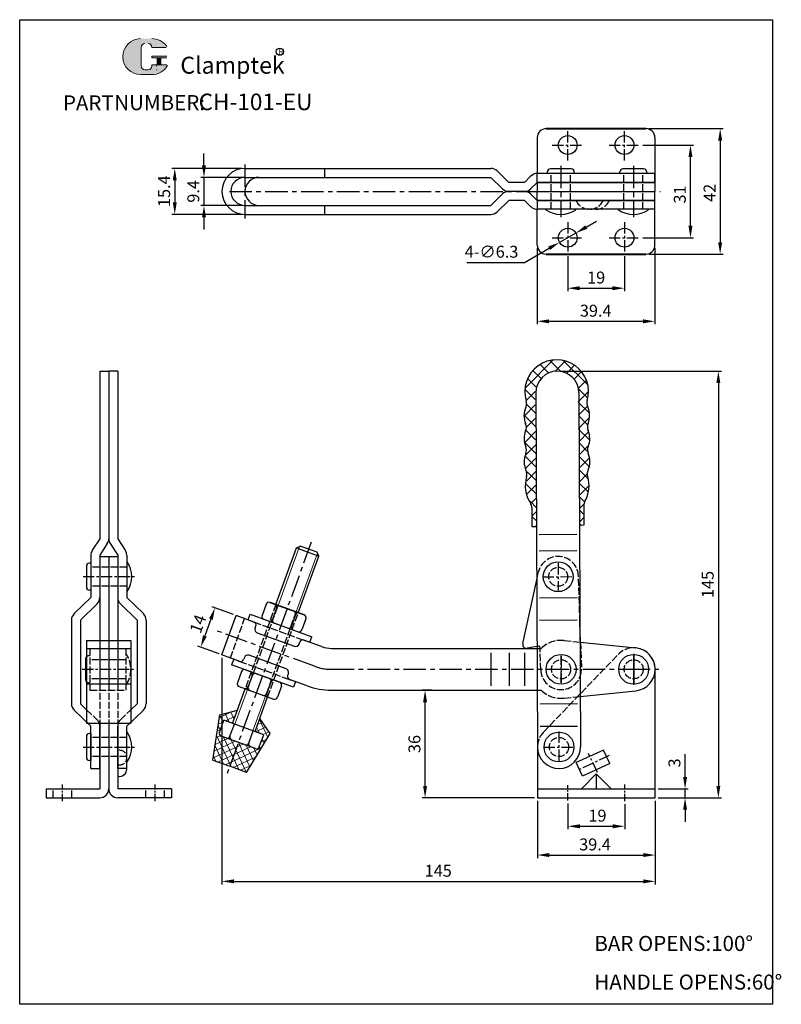
# Model space of a CAD drawing. Units: millimetres. Extents: x 1586 to 1840, y 570 to 900.
import ezdxf

# ---------------------------------------------------------------- set-up
doc = ezdxf.new("R2010")
doc.units = ezdxf.units.MM
for name, pattern in [('ACAD_ISO02W100', [15, 12, -3]), ('CENTER', [2, 1.25, -0.25, 0.25, -0.25]), ('CENTERX2', [4, 2.5, -0.5, 0.5, -0.5])]:
    doc.linetypes.add(name, pattern=pattern)
for name, color, linetype in [('1l', 7, 'Continuous'), ('6', 6, 'CENTERX2'), ('图层4', 5, 'ACAD_ISO02W100')]:
    doc.layers.add(name, color=color, linetype=linetype)
for name, color, linetype, lineweight in [('2L', 2, 'Continuous', 13), ('5L', 1, 'Continuous', 13), ('7L', 3, 'Continuous', 30), ('图层1', 7, 'Continuous', 40)]:
    doc.layers.add(name, color=color, linetype=linetype, lineweight=lineweight)
doc.styles.add('ROMANS', font='ROMANS', dxfattribs={"width": 0.7})
doc.styles.get("Standard").update_dxf_attribs({"font": 'ARIAL.TTF'})
doc.dimstyles.new('ISO-25', dxfattribs={"dimtxt": 2.5, "dimasz": 2.5, "dimexe": 1, "dimexo": 1, "dimgap": 1, "dimtad": 1, "dimtoh": 1, "dimdsep": 46, "dimtxsty": 'Standard', "dimcen": 2.5, "dimclrd": 1, "dimclre": 1, "dimclrt": 3, "dimadec": 0, "dimazin": 0, "dimtfac": 1, "dimtmove": 0, "dimatfit": 3, "dimfxl": 0, "dimarcsym": 0})
pattern_1 = [(45.27, (2115.372, 905.6875), (-2.255619, 2.23446), []), (135.27, (2115.372, 905.6875), (-2.23446, -2.255619), [])]

# ---------------------------------------------------------------- blocks, each defined once
blk = doc.blocks.new('*D16')
at = {"color": 1, "lineweight": -2}
for p, q in [((1653.28, 685.99), (1653.28, 610.19)), ((1798.28, 638.15), (1798.28, 610.19)), ((1657.28, 611.19), (1794.28, 611.19))]:
    blk.add_line(p, q, dxfattribs=at)
at = {"color": 1}
for points in [[(1657.28, 611.86), (1657.28, 610.53), (1653.28, 611.19)], [(1794.28, 611.86), (1794.28, 610.53), (1798.28, 611.19)]]:
    blk.add_solid(points, dxfattribs=at)
at = {"layer": 'Defpoints', "color": 0}
for p in [(1653.28, 686.99), (1798.28, 639.15), (1798.28, 611.19)]:
    blk.add_point(p, dxfattribs=at)
at = {"color": 3, "insert": (1725.67, 614.23), "char_height": 4, "attachment_point": 5}
blk.add_mtext('145', dxfattribs=at)
blk = doc.blocks.new('*D17')
at = {"color": 1, "lineweight": -2}
for p, q in [((1758.79, 823.1), (1758.79, 797.62)), ((1798.19, 823.1), (1798.19, 797.62)), ((1762.79, 798.62), (1794.19, 798.62))]:
    blk.add_line(p, q, dxfattribs=at)
at = {"color": 1}
for points in [[(1762.79, 799.28), (1762.79, 797.95), (1758.79, 798.62)], [(1794.19, 799.28), (1794.19, 797.95), (1798.19, 798.62)]]:
    blk.add_solid(points, dxfattribs=at)
at = {"layer": 'Defpoints', "color": 0}
for p in [(1758.79, 824.1), (1798.19, 824.1), (1798.19, 798.62)]:
    blk.add_point(p, dxfattribs=at)
at = {"color": 3, "insert": (1778.38, 801.66), "char_height": 4, "attachment_point": 5}
blk.add_mtext('39.4', dxfattribs=at)
blk = doc.blocks.new('*D18')
at = {"color": 1, "lineweight": -2}
for p, q in [((1775.2, 830.15), (1778.68, 832.13)), ((1771.73, 828.17), (1766.26, 825.04)), ((1754.51, 818.34), (1762.78, 823.06)), ((1735.21, 818.34), (1754.51, 818.34))]:
    blk.add_line(p, q, dxfattribs=at)
at = {"color": 1}
for points in [[(1774.87, 830.73), (1775.53, 829.57), (1771.73, 828.17)], [(1762.45, 823.64), (1763.11, 822.48), (1766.26, 825.04)]]:
    blk.add_solid(points, dxfattribs=at)
at = {"layer": 'Defpoints', "color": 0}
for p in [(1771.73, 828.17), (1766.26, 825.04)]:
    blk.add_point(p, dxfattribs=at)
at = {"color": 3, "insert": (1743.51, 821.39), "char_height": 4, "attachment_point": 5}
blk.add_mtext('4-∅6.3', dxfattribs=at)
blk = doc.blocks.new('*D19')
at = {"color": 1, "lineweight": -2}
for p, q in [((1647.27, 850.8), (1647.27, 854.8)), ((1659.98, 846.8), (1646.27, 846.8)), ((1647.27, 846.8), (1647.27, 837.4)), ((1659.98, 837.4), (1646.27, 837.4)), ((1647.27, 833.4), (1647.27, 829.4))]:
    blk.add_line(p, q, dxfattribs=at)
at = {"color": 1}
for points in [[(1646.6, 850.8), (1647.93, 850.8), (1647.27, 846.8)], [(1646.6, 833.4), (1647.93, 833.4), (1647.27, 837.4)]]:
    blk.add_solid(points, dxfattribs=at)
at = {"layer": 'Defpoints', "color": 0}
for p in [(1660.98, 846.8), (1647.27, 837.4), (1660.98, 837.4)]:
    blk.add_point(p, dxfattribs=at)
at = {"color": 3, "insert": (1644.22, 842.1), "char_height": 4, "attachment_point": 5, "rotation": 90}
blk.add_mtext('9.4', dxfattribs=at)
blk = doc.blocks.new('*D20')
at = {"color": 1, "lineweight": -2}
for p, q in [((1659.98, 849.8), (1636.5, 849.8)), ((1637.5, 845.8), (1637.5, 838.4)), ((1659.98, 834.4), (1636.5, 834.4))]:
    blk.add_line(p, q, dxfattribs=at)
at = {"color": 1}
for points in [[(1636.83, 845.8), (1638.16, 845.8), (1637.5, 849.8)], [(1636.83, 838.4), (1638.16, 838.4), (1637.5, 834.4)]]:
    blk.add_solid(points, dxfattribs=at)
at = {"layer": 'Defpoints', "color": 0}
for p in [(1660.98, 849.8), (1637.5, 834.4), (1660.98, 834.4)]:
    blk.add_point(p, dxfattribs=at)
at = {"color": 3, "insert": (1634.45, 842.16), "char_height": 4, "attachment_point": 5, "rotation": 90}
blk.add_mtext('15.4', dxfattribs=at)
blk = doc.blocks.new('*D21')
at = {"color": 1, "lineweight": -2}
for p, q in [((1794.14, 857.6), (1811.09, 857.6)), ((1810.09, 830.6), (1810.09, 853.6)), ((1794.14, 826.6), (1811.09, 826.6))]:
    blk.add_line(p, q, dxfattribs=at)
at = {"color": 1}
for points in [[(1809.42, 853.6), (1810.75, 853.6), (1810.09, 857.6)], [(1809.42, 830.6), (1810.75, 830.6), (1810.09, 826.6)]]:
    blk.add_solid(points, dxfattribs=at)
at = {"layer": 'Defpoints', "color": 0}
for p in [(1793.14, 857.6), (1810.09, 857.6), (1793.14, 826.6)]:
    blk.add_point(p, dxfattribs=at)
at = {"color": 3, "insert": (1807.04, 841.06), "char_height": 4, "attachment_point": 5, "rotation": 90}
blk.add_mtext('31', dxfattribs=at)
blk = doc.blocks.new('*D22')
at = {"color": 1, "lineweight": -2}
for p, q in [((1796.19, 863.1), (1821.02, 863.1)), ((1820.02, 859.1), (1820.02, 825.1)), ((1796.19, 821.1), (1821.02, 821.1))]:
    blk.add_line(p, q, dxfattribs=at)
at = {"color": 1}
for points in [[(1819.35, 859.1), (1820.69, 859.1), (1820.02, 863.1)], [(1819.35, 825.1), (1820.69, 825.1), (1820.02, 821.1)]]:
    blk.add_solid(points, dxfattribs=at)
at = {"layer": 'Defpoints', "color": 0}
for p in [(1795.19, 863.1), (1795.19, 821.1), (1820.02, 821.1)]:
    blk.add_point(p, dxfattribs=at)
at = {"color": 3, "insert": (1817.01, 841.63), "char_height": 4, "attachment_point": 5, "rotation": 90}
blk.add_mtext('42', dxfattribs=at)
blk = doc.blocks.new('*D23')
at = {"color": 1, "lineweight": -2}
for p, q in [((1768.99, 820.45), (1768.99, 808.7)), ((1787.99, 820.45), (1787.99, 808.7)), ((1772.99, 809.7), (1783.99, 809.7))]:
    blk.add_line(p, q, dxfattribs=at)
at = {"color": 1}
for points in [[(1772.99, 810.37), (1772.99, 809.03), (1768.99, 809.7)], [(1783.99, 810.37), (1783.99, 809.03), (1787.99, 809.7)]]:
    blk.add_solid(points, dxfattribs=at)
at = {"layer": 'Defpoints', "color": 0}
for p in [(1768.99, 821.45), (1787.99, 821.45), (1787.99, 809.7)]:
    blk.add_point(p, dxfattribs=at)
at = {"color": 3, "insert": (1778.53, 812.74), "char_height": 4, "attachment_point": 5}
blk.add_mtext('19', dxfattribs=at)
blk = doc.blocks.new('*D24')
at = {"color": 1, "lineweight": -2}
for p, q in [((1766.53, 781.95), (1820.42, 781.95)), ((1819.42, 777.95), (1819.42, 643.15)), ((1799.28, 639.15), (1820.42, 639.15))]:
    blk.add_line(p, q, dxfattribs=at)
at = {"color": 1}
for points in [[(1818.75, 777.95), (1820.09, 777.95), (1819.42, 781.95)], [(1818.75, 643.15), (1820.09, 643.15), (1819.42, 639.15)]]:
    blk.add_solid(points, dxfattribs=at)
at = {"layer": 'Defpoints', "color": 0}
for p in [(1765.53, 781.95), (1798.28, 639.15), (1819.42, 639.15)]:
    blk.add_point(p, dxfattribs=at)
at = {"color": 3, "insert": (1816.38, 710.55), "char_height": 4, "attachment_point": 5, "rotation": 90}
blk.add_mtext('145', dxfattribs=at)
blk = doc.blocks.new('*D25')
at = {"color": 1, "lineweight": -2}
for p, q in [((1657.13, 700.49), (1650.03, 703.07)), ((1649.61, 698.97), (1647.55, 693.33)), ((1652.34, 687.33), (1645.25, 689.91))]:
    blk.add_line(p, q, dxfattribs=at)
at = {"color": 1}
for points in [[(1648.98, 699.2), (1650.23, 698.74), (1650.97, 702.73)], [(1646.93, 693.56), (1648.18, 693.1), (1646.19, 689.57)]]:
    blk.add_solid(points, dxfattribs=at)
at = {"layer": 'Defpoints', "color": 0}
for p in [(1658.07, 700.15), (1646.19, 689.57), (1653.28, 686.99)]:
    blk.add_point(p, dxfattribs=at)
at = {"color": 3, "insert": (1645.75, 697.18), "char_height": 4, "attachment_point": 5, "rotation": 70}
blk.add_mtext('14', dxfattribs=at)
blk = doc.blocks.new('*D26')
at = {"color": 1, "lineweight": -2}
for p, q in [((1723.38, 675.15), (1720.27, 675.15)), ((1721.27, 643.15), (1721.27, 671.15)), ((1757.88, 639.15), (1720.27, 639.15))]:
    blk.add_line(p, q, dxfattribs=at)
at = {"color": 1}
for points in [[(1720.6, 671.15), (1721.94, 671.15), (1721.27, 675.15)], [(1720.6, 643.15), (1721.94, 643.15), (1721.27, 639.15)]]:
    blk.add_solid(points, dxfattribs=at)
at = {"layer": 'Defpoints', "color": 0}
for p in [(1721.27, 675.15), (1724.38, 675.15), (1758.88, 639.15)]:
    blk.add_point(p, dxfattribs=at)
at = {"color": 3, "insert": (1718.23, 657.15), "char_height": 4, "attachment_point": 5, "rotation": 90}
blk.add_mtext('36', dxfattribs=at)
blk = doc.blocks.new('*D27')
at = {"color": 1, "lineweight": -2}
for p, q in [((1769.08, 637.23), (1769.08, 628.62)), ((1788.08, 636.98), (1788.08, 628.62)), ((1773.08, 629.62), (1784.08, 629.62))]:
    blk.add_line(p, q, dxfattribs=at)
at = {"color": 1}
for points in [[(1773.08, 630.29), (1773.08, 628.95), (1769.08, 629.62)], [(1784.08, 630.29), (1784.08, 628.95), (1788.08, 629.62)]]:
    blk.add_solid(points, dxfattribs=at)
at = {"layer": 'Defpoints', "color": 0}
for p in [(1769.08, 638.23), (1788.08, 637.98), (1788.08, 629.62)]:
    blk.add_point(p, dxfattribs=at)
at = {"color": 3, "insert": (1778.96, 632.66), "char_height": 4, "attachment_point": 5}
blk.add_mtext('19', dxfattribs=at)
blk = doc.blocks.new('*D28')
at = {"color": 1, "lineweight": -2}
for p, q in [((1758.88, 638.15), (1758.88, 618.99)), ((1798.28, 638.15), (1798.28, 618.99)), ((1762.88, 619.99), (1794.28, 619.99))]:
    blk.add_line(p, q, dxfattribs=at)
at = {"color": 1}
for points in [[(1762.88, 620.66), (1762.88, 619.32), (1758.88, 619.99)], [(1794.28, 620.66), (1794.28, 619.32), (1798.28, 619.99)]]:
    blk.add_solid(points, dxfattribs=at)
at = {"layer": 'Defpoints', "color": 0}
for p in [(1758.88, 639.15), (1798.28, 639.15), (1798.28, 619.99)]:
    blk.add_point(p, dxfattribs=at)
at = {"color": 3, "insert": (1778.14, 623.03), "char_height": 4, "attachment_point": 5}
blk.add_mtext('39.4', dxfattribs=at)

msp = doc.modelspace()

# ---------------------------------------------------------------- hatches: boundary and pattern name
at = {"layer": '5L', "linetype": 'Continuous', "ltscale": 0.5}
h = msp.add_hatch(color=256, dxfattribs=at)
edge = h.paths.add_edge_path()
edge.add_arc((1627.497, 890.312), 1.246, 90, 180, ccw=False)
edge.add_line((1627.497, 891.558), (1628.618, 891.558))
edge.add_arc((1628.618, 890.312), 1.246, 0, 90, ccw=False)
edge.add_line((1629.864, 890.312), (1634.633, 890.312))
edge.add_arc((1634.633, 890.52), 0.208, 270, 394.84419)
edge.add_arc((1629.861, 887.197), 6.023, 34.84419, 90.7201)
edge.add_line((1629.785, 893.22), (1626.039, 893.22))
edge.add_arc((1626.114, 887.197), 6.023, 90.7201, 270)
edge.add_line((1626.114, 881.175), (1629.587, 881.175))
edge.add_ellipse((1629.587, 887.197), major_axis=(15.784, 0), ratio=0.3815789, start_angle=270, end_angle=270.7201)
edge.add_arc((1629.861, 887.197), 6.023, 269.2799, 330.00001)
edge.add_arc((1634.897, 884.29), 0.208, 330.00016, 450)
edge.add_line((1634.897, 884.498), (1629.864, 884.498))
edge.add_line((1629.864, 884.498), (1629.864, 884.082))
edge.add_arc((1628.618, 884.082), 1.246, -90, 0, ccw=False)
edge.add_line((1628.618, 882.836), (1627.497, 882.836))
edge.add_arc((1627.497, 884.082), 1.246, 180, 270, ccw=False)
edge.add_line((1626.25, 884.082), (1626.25, 890.312))
at = {"layer": '5L', "ltscale": 0.5}
for points in [[(1634.841, 887.405), (1629.864, 887.405), (1629.864, 886.782), (1634.841, 886.782)], [(1634.841, 887.405), (1629.864, 887.405), (1629.864, 886.782), (1634.841, 886.782)], [(1632.81, 886.782), (1631.563, 886.782), (1631.563, 884.498), (1632.81, 884.498)], [(1632.81, 886.782), (1631.563, 886.782), (1631.563, 884.498), (1632.81, 884.498)]]:
    msp.add_hatch(color=256, dxfattribs=at).paths.add_polyline_path(points)
at = {"layer": '5L'}
h = msp.add_hatch(dxfattribs=at)
h.set_pattern_fill('ANSI37', color=256, angle=0.27, style=0)
h.set_pattern_definition(pattern_1)
h.paths.add_polyline_path([(1755.321, 748.642, -0.2123025), (1755.159, 754.175, 0.2043799), (1755.125, 756.529, -0.2043799), (1755.05, 761.874, 0.2043799), (1755.017, 764.228, -0.2123025), (1755.022, 769.764, 0.1831586), (1755.144, 771.887, -0.5038114), (1765.216, 785.753), (1765.251, 781.948, 0.4142136), (1758.12, 774.68), (1758.539, 730.195), (1757.039, 730.179), (1756.977, 736.718, 0.1311247), (1756.564, 738.209, -0.2047501), (1755.502, 746.523, 0.1831586)])
h = msp.add_hatch(dxfattribs=at)
h.set_pattern_fill('ANSI37', color=256, angle=0.27, style=0)
h.set_pattern_definition(pattern_1)
h.paths.add_polyline_path([(1775.808, 748.835, 0.2123025), (1775.866, 754.37, -0.2043799), (1775.854, 756.724, 0.2043799), (1775.829, 762.07, -0.2043799), (1775.818, 764.424, 0.2123025), (1775.708, 769.959, -0.1831586), (1775.547, 772.079, 0.5038114), (1765.215, 785.753), (1765.251, 781.948, -0.4142136), (1772.519, 774.816), (1772.938, 730.331), (1774.438, 730.343), (1774.376, 736.882, -0.1311247), (1774.761, 738.381, 0.2047501), (1775.666, 746.713, -0.1831586)])
h = msp.add_hatch(dxfattribs=at)
h.set_pattern_fill('ANSI37', color=256, scale=0.6, angle=-20, style=0)
h.set_pattern_definition([(25, (2801.2157, 714.1198), (-0.8050878, 1.7265163), []), (115, (2801.2157, 714.1198), (-1.7265163, -0.8050878), [])])
h.paths.add_polyline_path([(1653.051, 659.771, -0.4142136), (1652.453, 661.052), (1653.924, 665.093), (1656.837, 664.033), (1658.445, 668.449), (1652.549, 666.87), (1650.238, 651.749), (1655.876, 649.697), (1661.514, 647.645), (1669.463, 660.714), (1665.962, 665.713), (1664.355, 661.297), (1667.268, 660.236), (1665.797, 656.196, -0.4142136), (1664.515, 655.598), (1663.586, 655.936), (1663.586, 655.934), (1658.783, 657.684)])

# ---------------------------------------------------------------- linework, layer by layer
for p, q in [((1585.6, 899.563), (1837.502, 899.563)), ((1585.6, 570.043), (1585.6, 899.563)), ((1837.502, 899.563), (1837.502, 570.043)), ((1687.574, 849.804), (1687.574, 846.804)), ((1762.194, 848.104), (1762.194, 848.604)), ((1771.194, 848.104), (1771.194, 848.604)), ((1786.494, 848.104), (1786.494, 848.604)), ((1795.494, 848.104), (1795.494, 848.604)), ((1687.574, 837.404), (1687.574, 834.404)), ((1761.694, 835.904), (1761.694, 836.104)), ((1771.694, 835.904), (1771.694, 836.104)), ((1785.994, 835.904), (1785.994, 836.104)), ((1795.994, 835.904), (1795.994, 836.104)), ((1612.414, 781.95), (1612.414, 725.85)), ((1612.414, 781.95), (1615.414, 781.95)), ((1615.414, 781.95), (1615.414, 725.85)), ((1615.414, 781.95), (1615.414, 725.85)), ((1618.414, 781.95), (1615.414, 781.95)), ((1618.414, 781.95), (1618.414, 725.85)), ((1612.414, 725.85), (1609.903, 722.008)), ((1618.414, 725.85), (1620.926, 722.008)), ((1614.926, 724.209), (1612.414, 720.367)), ((1615.903, 724.209), (1618.414, 720.367)), ((1671.324, 703.835), (1678.213, 722.763)), ((1678.213, 722.763), (1679.495, 723.361)), ((1678.213, 722.763), (1685.731, 720.027)), ((1685.133, 721.309), (1679.495, 723.361)), ((1609.414, 720.367), (1609.414, 706.15)), ((1612.414, 720.367), (1612.414, 706.183)), ((1612.414, 719.907), (1618.414, 719.907)), ((1615.414, 719.907), (1615.414, 691.799)), ((1618.414, 720.367), (1618.414, 706.183)), ((1621.414, 720.367), (1621.414, 706.15)), ((1678.841, 701.099), (1685.731, 720.027)), ((1685.731, 720.027), (1685.133, 721.309)), ((1609.414, 717.674), (1608.914, 717.674)), ((1609.414, 717.674), (1609.414, 708.674)), ((1621.614, 718.174), (1621.414, 718.174)), ((1609.414, 708.674), (1608.914, 708.674)), ((1603.834, 700.779), (1609.414, 706.15)), ((1612.414, 706.183), (1612.414, 691.799)), ((1618.414, 706.183), (1618.414, 691.799)), ((1621.614, 708.174), (1621.414, 708.174)), ((1626.995, 700.779), (1621.414, 706.15)), ((1605.914, 698.65), (1611.495, 704.021)), ((1624.914, 698.65), (1619.334, 704.021)), ((1668.069, 703.956), (1666.7, 700.197)), ((1669.35, 704.553), (1680.815, 700.381)), ((1680.58, 700.466), (1669.585, 704.468)), ((1671.595, 702.672), (1670.124, 698.631)), ((1602.914, 698.618), (1602.914, 670.683)), ((1605.914, 698.65), (1605.914, 670.65)), ((1624.914, 698.65), (1624.914, 670.65)), ((1627.914, 698.618), (1627.914, 670.683)), ((1653.282, 686.99), (1658.07, 700.146)), ((1664.03, 697.976), (1658.07, 700.146)), ((1662.01, 698.712), (1662.694, 700.591)), ((1662.01, 698.712), (1664.03, 697.976)), ((1662.694, 700.591), (1683.367, 693.067)), ((1667.298, 698.915), (1678.762, 694.743)), ((1677.886, 700.382), (1676.415, 696.342)), ((1681.412, 699.099), (1680.044, 695.34)), ((1664.03, 697.976), (1663.169, 698.29)), ((1664.371, 695.99), (1664.628, 696.695)), ((1669.272, 698.197), (1673.03, 696.829)), ((1665.118, 694.388), (1677.522, 689.873)), ((1682.683, 691.187), (1683.367, 693.067)), ((1608.014, 691.799), (1622.814, 691.799)), ((1608.014, 691.799), (1608.014, 664.155)), ((1608.014, 689.15), (1622.814, 689.15)), ((1612.414, 691.799), (1612.414, 677.31)), ((1615.414, 691.799), (1615.414, 677.31)), ((1615.414, 689.349), (1615.414, 677.31)), ((1618.414, 691.799), (1618.414, 677.31)), ((1622.814, 691.799), (1622.814, 664.155)), ((1679.124, 690.62), (1679.381, 691.325)), ((1686.623, 689.753), (1680.663, 691.923)), ((1680.663, 691.923), (1682.683, 691.187)), ((1690.043, 689.15), (1758.792, 689.15)), ((1773.202, 691.238), (1791.822, 689.312)), ((1607.614, 685.65), (1607.614, 678.65)), ((1659.242, 684.821), (1653.282, 686.99)), ((1657.221, 685.556), (1656.537, 683.677)), ((1659.242, 684.821), (1657.221, 685.556)), ((1660.78, 686.123), (1660.523, 685.418)), ((1674.786, 682.355), (1662.382, 686.87)), ((1743.308, 687.65), (1743.308, 676.65)), ((1749.382, 687.65), (1749.382, 676.65)), ((1754.582, 687.65), (1754.582, 676.65)), ((1677.211, 676.152), (1656.537, 683.677)), ((1658.381, 685.134), (1659.242, 684.821)), ((1659.86, 681.403), (1658.492, 677.644)), ((1661.142, 682.001), (1672.606, 677.828)), ((1672.371, 677.914), (1661.377, 681.915)), ((1663.387, 680.119), (1661.916, 676.079)), ((1675.533, 680.753), (1675.277, 680.049)), ((1608.014, 677.31), (1622.814, 677.31)), ((1656.837, 664.033), (1661.063, 675.644)), ((1659.09, 676.363), (1670.554, 672.19)), ((1661.063, 675.644), (1664.822, 674.276)), ((1669.677, 677.83), (1668.207, 673.789)), ((1673.204, 676.546), (1671.836, 672.788)), ((1681.834, 676.598), (1675.874, 678.767)), ((1675.874, 678.767), (1677.895, 678.032)), ((1677.895, 678.032), (1677.211, 676.152)), ((1664.355, 661.297), (1668.581, 672.908)), ((1690.043, 675.15), (1758.726, 675.15)), ((1773.116, 673.054), (1791.822, 674.988)), ((1605.914, 670.65), (1608.014, 668.629)), ((1624.914, 670.65), (1622.814, 668.629)), ((1603.834, 668.521), (1609.414, 663.15)), ((1626.995, 668.521), (1621.414, 663.15)), ((1650.238, 651.749), (1652.549, 666.87)), ((1652.549, 666.87), (1658.445, 668.449)), ((1669.463, 660.714), (1665.962, 665.713)), ((1608.014, 664.155), (1622.814, 664.155)), ((1609.414, 648.95), (1609.414, 663.15)), ((1612.414, 664.155), (1612.414, 642.149)), ((1612.414, 648.95), (1612.414, 663.118)), ((1615.414, 664.155), (1615.414, 642.149)), ((1615.414, 664.155), (1615.414, 642.149)), ((1618.414, 664.155), (1618.414, 642.149)), ((1618.414, 648.95), (1618.414, 663.118)), ((1621.414, 648.95), (1621.414, 663.15)), ((1652.453, 661.052), (1653.924, 665.093)), ((1667.268, 660.236), (1653.924, 665.093)), ((1655.98, 659.769), (1657.45, 663.809)), ((1609.414, 660.65), (1608.914, 660.65)), ((1609.414, 660.65), (1609.414, 651.65)), ((1621.614, 661.15), (1621.414, 661.15)), ((1664.515, 655.598), (1653.051, 659.771)), ((1661.514, 647.645), (1669.463, 660.714)), ((1662.27, 657.479), (1663.741, 661.52)), ((1665.797, 656.196), (1667.268, 660.236)), ((1621.458, 648.751), (1621.458, 652.608)), ((1609.414, 651.65), (1608.914, 651.65)), ((1621.614, 651.15), (1621.414, 651.15)), ((1650.238, 651.749), (1655.876, 649.697)), ((1661.514, 647.645), (1655.876, 649.697)), ((1609.414, 648.95), (1612.414, 648.95)), ((1621.414, 648.95), (1618.414, 648.95)), ((1594.414, 642.149), (1612.414, 642.149)), ((1594.414, 642.149), (1594.414, 639.149)), ((1636.414, 642.149), (1618.414, 642.149)), ((1636.414, 642.149), (1636.414, 639.149)), ((1594.414, 639.149), (1612.414, 639.149)), ((1636.414, 639.149), (1618.414, 639.149)), ((1837.502, 570.043), (1585.6, 570.043))]:
    msp.add_line(p, q)
at = {"color": 1}
for p, q in [((1808.276, 650.15), (1808.276, 653.77)), ((1808.276, 646.15), (1808.276, 650.15)), ((1799.282, 642.15), (1809.276, 642.15)), ((1808.276, 639.15), (1808.276, 642.15)), ((1799.282, 639.15), (1809.276, 639.15)), ((1808.276, 635.15), (1808.276, 631.15))]:
    msp.add_line(p, q, dxfattribs=at)
for centre in [(1765.813, 713.15), (1766.782, 682.15), (1791.082, 682.15), (1766.082, 656.15)]:
    msp.add_circle(centre, 5)
for centre, radius, start, end in [((1763.194, 848.604), 1, 90, 180), ((1770.194, 848.604), 1, 0, 90), ((1787.494, 848.604), 1, 90, 180), ((1794.494, 848.604), 1, 0, 90), ((1766.694, 843.487), 9.083, 236.60151, 303.39849), ((1790.994, 843.487), 9.083, 236.60151, 303.39849), ((1612.414, 725.85), 3, 326.83158, 0), ((1618.414, 725.85), 3, 180, 213.16842), ((1612.414, 720.367), 3, 146.83158, 180), ((1618.414, 720.367), 3, 0, 33.16842), ((1608.914, 716.674), 1, 90, 180), ((1614.031, 713.174), 9.083, 326.60151, 33.39849), ((1608.914, 709.674), 1, 180, 270), ((1609.414, 706.183), 3, 313.90417, 0), ((1621.414, 706.183), 3, 180, 226.09583), ((1669.008, 703.614), 1, 70, 160), ((1670.655, 703.014), 1, 340, 70), ((1672.535, 702.33), 1, 70, 160), ((1605.914, 698.618), 3, 133.90417, 180), ((1624.914, 698.618), 3, 0, 46.09583), ((1667.64, 699.855), 1, 160, 250), ((1669.287, 699.255), 1, 250, 340), ((1671.167, 698.571), 1, 160, 250), ((1676.946, 700.724), 1, 340, 70), ((1678.825, 700.04), 1, 70, 160), ((1680.473, 699.441), 1, 340, 70), ((1663.688, 697.037), 1, 340, 70), ((1665.546, 695.562), 1.25, 160, 250), ((1675.578, 696.966), 1, 250, 340), ((1677.457, 696.282), 1, 160, 250), ((1679.104, 695.682), 1, 250, 340), ((1677.95, 691.048), 1.25, 250, 340), ((1680.321, 690.983), 1, 70, 160), ((1690.043, 699.15), 10, 250, 270), ((1791.082, 682.15), 7.2, 275.90508, 84.09492), ((1608.614, 685.65), 1, 126.8699, 180), ((1659.584, 685.76), 1, 250, 340), ((1661.955, 685.696), 1.25, 70, 160), ((1674.358, 681.181), 1.25, 340, 70), ((1660.8, 681.061), 1, 70, 160), ((1662.447, 680.462), 1, 340, 70), ((1664.326, 679.777), 1, 70, 160), ((1668.738, 678.172), 1, 340, 70), ((1676.216, 679.707), 1, 160, 250), ((1608.614, 678.65), 1, 180, 233.1301), ((1659.432, 677.302), 1, 160, 250), ((1661.079, 676.703), 1, 250, 340), ((1662.958, 676.019), 1, 160, 250), ((1670.617, 677.488), 1, 70, 160), ((1672.264, 676.888), 1, 340, 70), ((1690.043, 699.15), 24, 250, 270), ((1667.369, 674.413), 1, 250, 340), ((1669.249, 673.729), 1, 160, 250), ((1670.896, 673.13), 1, 250, 340), ((1605.914, 670.683), 3, 180, 226.09583), ((1624.914, 670.683), 3, 313.90417, 0), ((1608.914, 659.65), 1, 90, 180), ((1614.031, 656.15), 9.083, 326.60151, 33.39849), ((1653.393, 660.71), 1, 160, 250), ((1655.04, 660.111), 1, 250, 340), ((1656.919, 659.427), 1, 160, 250), ((1661.331, 657.821), 1, 250, 340), ((1663.21, 657.137), 1, 160, 250), ((1664.857, 656.538), 1, 250, 340), ((1608.914, 652.65), 1, 180, 270), ((1618.978, 648.796), 2.48, 256.87619, 358.95952), ((1612.414, 642.149), 3, 270, 0), ((1618.414, 642.149), 3, 180, 270)]:
    msp.add_arc(centre, radius, start, end)
for points in [[(1807.609, 646.15), (1808.943, 646.15), (1808.276, 642.15)], [(1807.609, 635.15), (1808.943, 635.15), (1808.276, 639.15)]]:
    msp.add_solid(points, dxfattribs=at)
at = {"layer": '1l', "linetype": 'ByBlock'}
for p, q in [((1758.794, 860.104), (1758.794, 848.104)), ((1798.194, 860.104), (1798.194, 842.104)), ((1660.982, 849.804), (1743.294, 849.804)), ((1749.294, 845.104), (1745.399, 848.941)), ((1754.494, 845.104), (1756.701, 847.253)), ((1798.194, 848.104), (1758.794, 848.104)), ((1770.194, 849.604), (1763.194, 849.604)), ((1794.494, 849.604), (1787.494, 849.604)), ((1798.194, 845.104), (1798.194, 848.104)), ((1660.982, 846.804), (1743.294, 846.804)), ((1743.294, 846.804), (1747.188, 842.967)), ((1754.494, 845.104), (1749.294, 845.104)), ((1758.794, 845.104), (1756.587, 842.955)), ((1798.194, 845.104), (1758.794, 845.104)), ((1758.794, 845.104), (1798.194, 845.104)), ((1758.794, 845.104), (1758.794, 842.104)), ((1743.294, 837.404), (1747.188, 841.241)), ((1754.494, 842.104), (1749.294, 842.104)), ((1754.494, 842.104), (1749.294, 842.104)), ((1758.794, 839.104), (1756.587, 841.253)), ((1758.794, 842.104), (1798.194, 842.104)), ((1758.794, 839.104), (1758.794, 842.104)), ((1798.194, 824.104), (1798.194, 842.104)), ((1660.982, 837.404), (1743.294, 837.404)), ((1749.294, 839.104), (1745.399, 835.267)), ((1754.494, 839.104), (1749.294, 839.104)), ((1754.494, 839.104), (1756.701, 836.955)), ((1798.194, 839.104), (1758.794, 839.104)), ((1758.794, 839.104), (1798.194, 839.104)), ((1660.982, 834.404), (1743.294, 834.404)), ((1798.194, 836.104), (1758.794, 836.104)), ((1758.794, 824.104), (1758.794, 836.104)), ((1758.329, 774.715), (1758.882, 656.116)), ((1772.729, 774.783), (1773.281, 656.184)), ((1756.982, 736.231), (1757.041, 729.928)), ((1774.376, 736.882), (1774.438, 730.343)), ((1757.041, 729.928), (1758.541, 729.942)), ((1774.438, 730.343), (1772.938, 730.331)), ((1759.475, 727.303), (1772.017, 727.362)), ((1759.5, 721.82), (1772.043, 721.879)), ((1607.914, 716.674), (1607.914, 709.674)), ((1753.983, 690.747), (1758.618, 712.072)), ((1759.574, 706.12), (1772.117, 706.179)), ((1759.61, 698.62), (1772.153, 698.679)), ((1773.3, 691.228), (1773.084, 698.089)), ((1758.723, 689.76), (1755.478, 689.191)), ((1798.282, 639.15), (1798.282, 682.15)), ((1759.742, 670.62), (1772.285, 670.68)), ((1759.777, 663.088), (1772.32, 663.147)), ((1607.914, 659.65), (1607.914, 652.65)), ((1758.882, 656.15), (1758.882, 639.15)), ((1780.95, 655.139), (1771.887, 650.913)), ((1783.063, 650.607), (1780.95, 655.139)), ((1774, 646.381), (1771.887, 650.913)), ((1783.063, 650.607), (1774, 646.381)), ((1773.582, 642.15), (1778.582, 647.15)), ((1778.582, 647.15), (1778.582, 642.15)), ((1783.582, 642.15), (1778.582, 647.15)), ((1758.882, 642.15), (1798.282, 642.15)), ((1758.882, 639.15), (1798.282, 639.15))]:
    msp.add_line(p, q, dxfattribs=at)
for centre in [(1768.994, 857.604), (1787.994, 857.604), (1768.994, 826.604), (1787.994, 826.604)]:
    msp.add_circle(centre, 3.15, dxfattribs=at)
for centre, radius, start, end in [((1761.794, 860.104), 3, 90, 180), ((1795.194, 860.104), 3, 0, 90), ((1660.982, 842.104), 7.7, 90, 270), ((1743.294, 846.804), 3, 45.42593, 90), ((1758.794, 845.104), 3, 90, 135.77996), ((1660.982, 842.104), 4.7, 90, 270), ((1665.682, 842.104), 4.7, 90, 270), ((1749.294, 845.104), 3, 225.42593, 270), ((1749.294, 839.104), 3, 90, 134.57407), ((1754.494, 845.104), 3, 270, 315.77996), ((1754.494, 839.104), 3, 45.75928, 90), ((1758.794, 839.104), 3, 224.22004, 270), ((1743.294, 837.404), 3, 270, 314.57407), ((1761.794, 824.104), 3, 180, 270), ((1795.194, 824.104), 3, 270, 0), ((1765.318, 775.091), 10.663, 343.59555, 196.94445), ((1765.529, 774.749), 7.2, 0.27, 180.27), ((1752.248, 771.109), 3, 335.42775, 16.94445), ((1778.424, 771.232), 3, 163.59555, 205.11225), ((1761.171, 767.028), 6.812, 155.42775, 203.37205), ((1769.54, 767.068), 6.812, 337.16795, 25.11225), ((1761.207, 759.328), 6.812, 157.16795, 203.37205), ((1752.164, 763.136), 3, 337.16795, 23.37205), ((1778.583, 763.26), 3, 157.16795, 203.37205), ((1769.576, 759.368), 6.812, 337.16795, 23.37205), ((1752.2, 755.436), 3, 337.16795, 23.37205), ((1778.619, 755.56), 3, 157.16795, 203.37205), ((1761.244, 751.628), 6.812, 157.16795, 205.11225), ((1769.612, 751.668), 6.812, 335.42775, 23.37205), ((1752.359, 747.464), 3, 343.59555, 25.11225), ((1778.536, 747.588), 3, 155.42775, 196.94445), ((1765.466, 743.606), 10.663, 163.59555, 212.80597), ((1765.466, 743.606), 10.663, 330.6589, 16.94445), ((1777.376, 736.91), 3, 150.6589, 180.54), ((1753.982, 736.203), 3, 0.54, 32.80597), ((1755.253, 690.471), 1.3, 167.73682, 279.94306), ((1766.082, 656.15), 7.2, 180.27, 0.27)]:
    msp.add_arc(centre, radius, start, end, dxfattribs=at)
at = {"layer": '2L'}
for p, q in [((1672.076, 703.561), (1679.239, 723.242)), ((1678.09, 701.372), (1685.253, 721.053)), ((1657.589, 663.759), (1661.815, 675.371)), ((1663.603, 661.57), (1667.829, 673.182))]:
    msp.add_line(p, q, dxfattribs=at)
at = {"layer": '5L', "ltscale": 0.5}
for p, q in [((1626.25, 890.312), (1626.25, 884.082)), ((1626.25, 890.312), (1626.25, 884.082)), ((1634.633, 890.312), (1629.864, 890.312)), ((1634.633, 890.312), (1629.864, 890.312)), ((1629.864, 887.405), (1634.841, 887.405)), ((1629.864, 887.405), (1634.841, 887.405)), ((1634.841, 886.782), (1629.864, 886.782)), ((1634.841, 886.782), (1629.864, 886.782)), ((1631.563, 886.782), (1631.563, 884.498)), ((1631.563, 886.782), (1631.563, 884.498)), ((1632.81, 886.782), (1632.81, 884.498)), ((1632.81, 886.782), (1632.81, 884.498)), ((1628.327, 882.836), (1627.497, 882.836)), ((1628.327, 882.836), (1627.497, 882.836))]:
    msp.add_line(p, q, dxfattribs=at)
at = {"layer": '5L', "lineweight": 0, "ltscale": 0.5}
for p, q in [((1626.25, 884.082), (1626.25, 890.312)), ((1626.25, 884.082), (1626.25, 890.312)), ((1629.864, 890.312), (1634.633, 890.312)), ((1629.864, 890.312), (1634.633, 890.312)), ((1629.864, 890.312), (1634.633, 890.312)), ((1629.864, 890.312), (1634.633, 890.312)), ((1629.864, 887.405), (1629.864, 886.782)), ((1629.864, 887.405), (1629.864, 886.782)), ((1632.81, 886.782), (1631.563, 886.782)), ((1631.563, 886.782), (1631.563, 884.498)), ((1631.563, 886.782), (1631.563, 884.498)), ((1632.81, 886.782), (1631.563, 886.782)), ((1632.81, 884.498), (1632.81, 886.782)), ((1632.81, 884.498), (1632.81, 886.782)), ((1628.618, 882.836), (1627.497, 882.836)), ((1628.618, 882.836), (1627.497, 882.836)), ((1628.618, 882.836), (1627.497, 882.836)), ((1628.618, 882.836), (1627.497, 882.836))]:
    msp.add_line(p, q, dxfattribs=at)
at = {"layer": '5L', "color": 1, "ltscale": 0.5}
for p, q in [((1634.897, 884.498), (1629.864, 884.498)), ((1634.897, 884.498), (1629.864, 884.498)), ((1631.346, 884.29), (1631.346, 883.978)), ((1631.346, 884.29), (1631.346, 883.978))]:
    msp.add_line(p, q, dxfattribs=at)
at = {"layer": '5L', "color": 1, "lineweight": 0, "ltscale": 0.5}
for p, q in [((1634.897, 884.498), (1629.864, 884.498)), ((1634.897, 884.498), (1629.864, 884.498)), ((1629.864, 884.498), (1629.864, 884.082)), ((1629.864, 884.498), (1629.864, 884.082)), ((1629.864, 884.498), (1629.864, 884.082)), ((1629.864, 884.498), (1629.864, 884.082)), ((1634.897, 884.498), (1629.864, 884.498)), ((1634.897, 884.498), (1629.864, 884.498)), ((1631.563, 884.498), (1632.81, 884.498)), ((1631.563, 884.498), (1632.81, 884.498))]:
    msp.add_line(p, q, dxfattribs=at)
at = {"layer": '5L', "ltscale": 0.2}
msp.add_line((1626.114, 881.175), (1629.861, 881.175), dxfattribs=at)
at = {"layer": '5L', "ltscale": 0.5}
for centre, radius, start, end in [((1626.114, 887.197), 6.023, 90.7201, 270), ((1626.114, 887.197), 6.023, 90.7201, 270), ((1629.861, 887.197), 6.023, 34.84419, 90.7201), ((1627.497, 890.312), 1.246, 90, 180), ((1627.497, 890.312), 1.246, 90, 180), ((1627.497, 884.082), 1.246, 180, 270), ((1627.497, 884.082), 1.246, 180, 270)]:
    msp.add_arc(centre, radius, start, end, dxfattribs=at)
at = {"layer": '5L', "lineweight": 0, "ltscale": 0.5}
for centre, radius, start, end in [((1626.114, 887.197), 6.023, 90.7201, 270), ((1626.114, 887.197), 6.023, 90.7201, 270), ((1626.114, 887.197), 6.023, 90.7201, 270), ((1626.114, 887.197), 6.023, 90.7201, 270), ((1627.497, 890.312), 1.246, 90, 180), ((1627.497, 890.312), 1.246, 90, 180), ((1628.618, 890.312), 1.246, 0, 90), ((1628.618, 890.312), 1.246, 360, 90), ((1628.618, 890.312), 1.246, 360, 90), ((1628.618, 890.312), 1.246, 0, 90), ((1627.497, 884.082), 1.246, 180, 270), ((1627.497, 884.082), 1.246, 180, 270), ((1628.618, 884.082), 1.246, 270, 0), ((1628.618, 884.082), 1.246, 270, 0), ((1628.618, 884.082), 1.246, 270, 0), ((1628.618, 884.082), 1.246, 270, 0)]:
    msp.add_arc(centre, radius, start, end, dxfattribs=at)
at = {"layer": '5L', "color": 1, "ltscale": 0.5}
for centre, radius, start, end in [((1629.861, 887.197), 6.023, 269.2799, 330), ((1629.861, 887.197), 6.023, 269.2799, 330), ((1631.374, 882.732), 0.104, 330, 90), ((1631.374, 882.732), 0.104, 330, 90)]:
    msp.add_arc(centre, radius, start, end, dxfattribs=at)
at = {"layer": '5L', "color": 1, "lineweight": 0, "ltscale": 0.5}
for centre, radius, start, end in [((1629.861, 887.197), 6.023, 269.2799, 330.00001), ((1629.861, 887.197), 6.023, 269.2799, 330.00001), ((1631.374, 882.732), 0.104, 330.00016, 90), ((1631.374, 882.732), 0.104, 330.00016, 90), ((1631.374, 882.732), 0.104, 330.00016, 90), ((1631.374, 882.732), 0.104, 330.00016, 90)]:
    msp.add_arc(centre, radius, start, end, dxfattribs=at)
at = {"layer": '6', "linetype": 'CENTER', "ltscale": 3}
for p, q in [((1768.994, 852.454), (1768.994, 862.754)), ((1787.994, 852.454), (1787.994, 862.754)), ((1763.844, 857.604), (1774.144, 857.604)), ((1782.844, 857.604), (1793.144, 857.604)), ((1768.994, 831.754), (1768.994, 821.454)), ((1787.994, 831.754), (1787.994, 821.454)), ((1763.844, 826.604), (1774.144, 826.604)), ((1782.844, 826.604), (1793.144, 826.604)), ((1765.792, 717.629), (1765.834, 708.67)), ((1606.812, 713.174), (1624.016, 713.174)), ((1760.588, 713.125), (1770.955, 713.174)), ((1766.782, 677.671), (1766.782, 686.63)), ((1766.782, 686.63), (1766.782, 677.671)), ((1791.082, 677), (1791.082, 687.3)), ((1791.082, 687.3), (1791.082, 677)), ((1791.082, 677.671), (1791.082, 686.63)), ((1791.082, 686.63), (1791.082, 677.671)), ((1606.512, 682.15), (1623.716, 682.15)), ((1785.932, 682.15), (1796.232, 682.15)), ((1785.932, 682.15), (1796.232, 682.15)), ((1766.082, 661.3), (1766.082, 651)), ((1606.812, 656.15), (1624.016, 656.15)), ((1760.932, 656.15), (1771.232, 656.15)), ((1782.912, 653.296), (1772.037, 648.224)), ((1778.954, 647.588), (1775.995, 653.932))]:
    msp.add_line(p, q, dxfattribs=at)
at = {"layer": '6', "linetype": 'CENTER', "ltscale": 6}
for p, q in [((1660.982, 851.154), (1660.982, 833.054)), ((1766.694, 850.706), (1766.694, 833.502)), ((1790.994, 850.706), (1790.994, 833.502)), ((1655.782, 842.104), (1800.072, 842.104)), ((1683.193, 724.75), (1655.012, 647.324)), ((1684.229, 683.175), (1650.996, 695.271)), ((1690.043, 682.15), (1799.481, 682.15))]:
    msp.add_line(p, q, dxfattribs=at)
at = {"layer": '6', "linetype": 'CENTER', "ltscale": 2}
for p, q in [((1599.914, 637.981), (1599.914, 643.641)), ((1630.914, 637.981), (1630.914, 643.641)), ((1769.082, 638.229), (1769.082, 643.415)), ((1788.082, 637.981), (1788.082, 643.641))]:
    msp.add_line(p, q, dxfattribs=at)
at = {"layer": '6', "linetype": 'CENTER', "ltscale": 0.5}
msp.add_arc((1690.043, 699.15), 17, 250, 270, dxfattribs=at)
at = {"layer": '7L', "color": 1}
msp.add_circle((1672.664, 888.847), 1.209, dxfattribs=at)
at = {"layer": '图层1', "color": 0, "linetype": 'ByBlock', "ltscale": 4}
for p, q in [((1761.794, 863.104), (1795.194, 863.104)), ((1761.794, 821.104), (1795.194, 821.104))]:
    msp.add_line(p, q, dxfattribs=at)
at = {"layer": '图层4', "ltscale": 0.5}
for p, q in [((1758.794, 845.104), (1758.794, 848.104)), ((1758.794, 839.104), (1758.794, 836.104))]:
    msp.add_line(p, q, dxfattribs=at)
at = {"layer": '图层4', "ltscale": 0.2}
for p, q in [((1763.494, 836.104), (1763.494, 848.104)), ((1769.894, 836.104), (1769.894, 848.104)), ((1787.794, 836.104), (1787.794, 848.104)), ((1794.194, 836.104), (1794.194, 848.104)), ((1621.414, 716.374), (1609.414, 716.374)), ((1758.618, 712.072), (1759.163, 714.579)), ((1773.084, 698.089), (1772.604, 713.348)), ((1621.414, 709.974), (1609.414, 709.974)), ((1671.324, 703.835), (1661.063, 675.644)), ((1661.815, 675.371), (1672.076, 703.561)), ((1656.101, 685.964), (1660.889, 699.12)), ((1678.09, 701.372), (1667.829, 673.182)), ((1668.581, 672.908), (1678.841, 701.099)), ((1664.03, 697.976), (1680.663, 691.923)), ((1609.114, 689.15), (1609.114, 675.15)), ((1621.114, 689.15), (1621.114, 675.15)), ((1758.723, 689.76), (1759.279, 689.857)), ((1758.792, 689.15), (1760.067, 689.15)), ((1759.985, 681.937), (1759.748, 689.476)), ((1767.779, 691.799), (1773.202, 691.238)), ((1773.3, 691.228), (1773.578, 682.364)), ((1609.114, 686.65), (1608.614, 686.65)), ((1621.314, 687.15), (1621.114, 687.15)), ((1760.99, 661.241), (1785.99, 687.241)), ((1621.114, 685.35), (1609.114, 685.35)), ((1659.242, 684.821), (1675.874, 678.767)), ((1621.114, 678.95), (1609.114, 678.95)), ((1609.114, 677.65), (1608.614, 677.65)), ((1612.414, 677.31), (1612.414, 664.155)), ((1615.414, 677.31), (1615.414, 664.155)), ((1618.414, 677.31), (1618.414, 664.155)), ((1621.314, 677.15), (1621.114, 677.15)), ((1609.114, 675.15), (1621.114, 675.15)), ((1758.726, 675.15), (1760.067, 675.15)), ((1767.779, 672.502), (1773.116, 673.054)), ((1608.014, 668.629), (1611.495, 665.279)), ((1619.334, 665.279), (1622.814, 668.629)), ((1621.414, 659.35), (1609.414, 659.35)), ((1621.414, 652.95), (1609.414, 652.95)), ((1596.764, 639.149), (1596.764, 642.149)), ((1603.064, 639.149), (1603.064, 642.149)), ((1627.764, 639.149), (1627.764, 642.149)), ((1634.064, 639.149), (1634.064, 642.149))]:
    msp.add_line(p, q, dxfattribs=at)
for centre, radius in [((1765.808, 713.135), 3.175), ((1766.782, 682.15), 3.2), ((1791.082, 682.15), 3.175), ((1766.082, 656.15), 3.2)]:
    msp.add_circle(centre, radius, dxfattribs=at)
for centre, radius, start, end in [((1776.33, 841.027), 4.922, 202.98875, 337.01125), ((1778.443, 841.027), 4.922, 270, 337.01125), ((1765.808, 713.135), 6.8, 1.8, 167.73682), ((1759.348, 689.463), 0.4, 1.8, 99.94306), ((1766.782, 682.15), 9.7, 84.09492, 133.80917), ((1791.082, 682.15), 7.2, 0, 135), ((1608.614, 685.65), 1, 90, 126.8699), ((1613.731, 682.15), 9.083, 326.60151, 33.39849), ((1766.782, 682.15), 6.8, 339.96615, 1.8), ((1766.782, 682.15), 6.8, 181.8, 339.96615), ((1608.614, 678.65), 1, 233.13016, 270), ((1766.782, 682.15), 9.7, 226.19083, 275.90508), ((1609.414, 663.118), 3, 0, 46.09583), ((1621.414, 663.118), 3, 133.90417, 180), ((1766.082, 656.15), 7.2, 135, 180), ((1619.016, 652.608), 2.446, 255.7508, 104.2492)]:
    msp.add_arc(centre, radius, start, end, dxfattribs=at)

# ---------------------------------------------------------------- texts
at = {"attachment_point": 1, "style": 'ROMANS'}
for s, insert, char_height, width in [('{\\H0.9412x;PART}', (1600.063, 874.237), 5.355, 16.24707), ('NUMBER:', (1617.257, 874.323), 5.04, 25.86465), ('BAR OPENS:100%%d', (1777.923, 592.938), 5.04, 91.4846), ('HANDLE OPENS:60%%d', (1777.923, 580.011), 5.04, 89.19463)]:
    msp.add_mtext(s, dxfattribs=dict(at, insert=insert, char_height=char_height, width=width))
at = {"color": 3, "insert": (1805.232, 650.82), "char_height": 4, "attachment_point": 5, "rotation": 90}
msp.add_mtext('3', dxfattribs=at)
at = {"layer": '7L', "attachment_point": 1}
for s, insert, char_height, width in [('{\\fKaiTi_GB2312|b0|i0|c134|p49;\\C1;R}', (1672.247, 889.851), 1.93536, 2.07781), ('{\\H0.8627x;CH-101-EU}', (1645.481, 874.829), 6.426, 109.39594)]:
    msp.add_mtext(s, dxfattribs=dict(at, insert=insert, char_height=char_height, width=width))
at = {"layer": '7L', "color": 240, "insert": (1639.363, 887.163), "char_height": 5.67, "width": 48.81681, "attachment_point": 1}
msp.add_mtext('{\\fTimes New Roman|b1|i1|c0|p18;\\C1;Clamptek}', dxfattribs=at)

# ---------------------------------------------------------------- dimensions: what is measured, and where the dimension line sits
for base, p1, p2, picture, middle in [((1820.019, 821.104), (1795.194, 863.104), (1795.194, 821.104), '*D22', (1820.019, 841.633)), ((1810.087, 857.604), (1793.144, 826.604), (1793.144, 857.604), '*D21', (1810.087, 841.061)), ((1647.267, 837.404), (1660.982, 846.804), (1660.982, 837.404), '*D19', (1647.267, 842.104)), ((1637.495, 834.404), (1660.982, 849.804), (1660.982, 834.404), '*D20', (1637.495, 842.165))]:
    dim = msp.add_linear_dim(base=base, p1=p1, p2=p2, angle=90, dimstyle='ISO-25', override={"dimtxt": 4, "dimasz": 4})
    dim.commit()
    dim.dimension.update_dxf_attribs({"geometry": picture, "text_midpoint": middle, "dimtype": 160})
dim = msp.add_diameter_dim_2p(p1=(1771.73, 828.165), p2=(1766.258, 825.043), text='4-<>', dimstyle='ISO-25', override={"dimtxt": 4, "dimasz": 4})
dim.commit()
dim.dimension.update_dxf_attribs({"geometry": '*D18', "text_midpoint": (1743.514, 818.342), "dimtype": 163})
for base, p1, p2, picture, middle in [((1798.194, 798.618), (1758.794, 824.104), (1798.194, 824.104), '*D17', (1778.378, 798.618)), ((1787.994, 809.701), (1768.994, 821.454), (1787.994, 821.454), '*D23', (1778.53, 809.701)), ((1798.282, 611.192), (1653.282, 686.99), (1798.282, 639.15), '*D16', (1725.672, 611.192)), ((1798.282, 619.989), (1758.882, 639.15), (1798.282, 639.15), '*D28', (1778.145, 619.989)), ((1788.082, 629.621), (1769.082, 638.229), (1788.082, 637.981), '*D27', (1778.963, 629.621))]:
    dim = msp.add_linear_dim(base=base, p1=p1, p2=p2, dimstyle='ISO-25', override={"dimtxt": 4, "dimasz": 4})
    dim.commit()
    dim.dimension.update_dxf_attribs({"geometry": picture, "text_midpoint": middle, "dimtype": 160})
dim = msp.add_linear_dim(base=(1819.421, 639.15), p1=(1765.529, 781.949), p2=(1798.282, 639.15), angle=90, text='145', dimstyle='ISO-25', override={"dimtxt": 4, "dimasz": 4})
dim.commit()
dim.dimension.update_dxf_attribs({"geometry": '*D24', "text_midpoint": (1816.379, 710.55)})
dim = msp.add_aligned_dim(p1=(1658.07, 700.146), p2=(1653.282, 686.99), distance=-7.552, dimstyle='ISO-25', override={"dimtxt": 4, "dimasz": 4})
dim.commit()
dim.dimension.update_dxf_attribs({"geometry": '*D25', "text_midpoint": (1645.753, 697.179)})
dim = msp.add_linear_dim(base=(1721.271, 675.15), p1=(1758.882, 639.15), p2=(1724.384, 675.15), angle=90, dimstyle='ISO-25', override={"dimtxt": 4, "dimasz": 4})
dim.commit()
dim.dimension.update_dxf_attribs({"geometry": '*D26', "text_midpoint": (1718.227, 657.15)})

doc.saveas('drawing.dxf')
